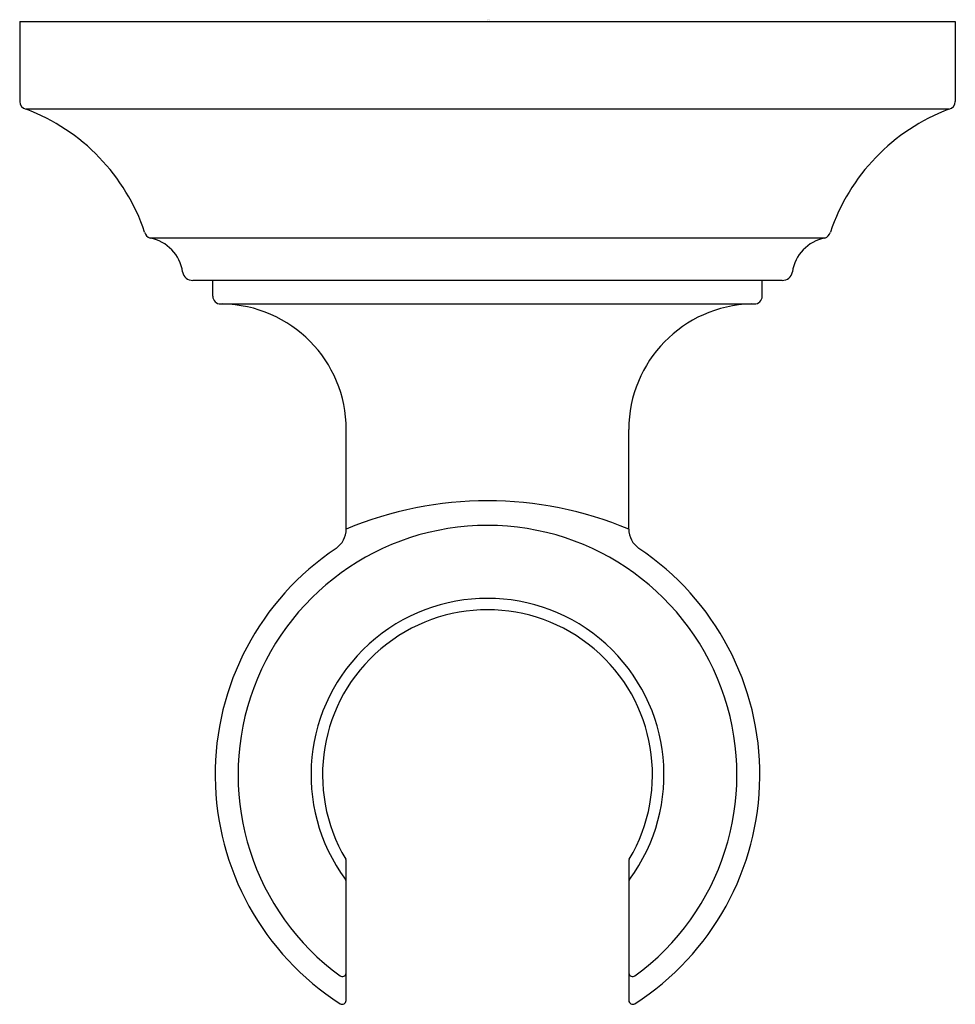
# Model space of a CAD drawing. Units: inches. Extents: x 6095.88 to 6098.23, y 1008.1 to 1010.57.
import ezdxf

# ---------------------------------------------------------------- set-up
doc = ezdxf.new("R2010")
doc.units = ezdxf.units.IN
doc.header["$LTSCALE"] = 0.64311
doc.header["$MEASUREMENT"] = 0
doc.layers.get('0').update_dxf_attribs({"color": 255, "linetype": 'CONTINUOUS'})
doc.layers.get('Defpoints').update_dxf_attribs({"linetype": 'CONTINUOUS'})
doc.styles.get("Standard").update_dxf_attribs({"font": 'txt', "width": 0.8})

msp = doc.modelspace()

# ---------------------------------------------------------------- linework, layer by layer
for p, q in [((6095.8844, 1010.5647), (6098.2308, 1010.5647)), ((6095.8844, 1010.5647), (6095.8844, 1010.3644)), ((6098.2308, 1010.5647), (6098.2308, 1010.3644)), ((6098.2148, 1010.3447), (6095.9004, 1010.3447)), ((6097.9033, 1010.0214), (6096.2119, 1010.0214)), ((6097.7965, 1009.9151), (6096.3187, 1009.9151)), ((6096.3686, 1009.8757), (6096.3686, 1009.9151)), ((6097.7466, 1009.8757), (6097.7466, 1009.9151)), ((6096.3883, 1009.856), (6097.7269, 1009.856)), ((6096.7033, 1009.2913), (6096.7033, 1009.5411)), ((6097.4119, 1009.2913), (6097.4119, 1009.5411)), ((6096.7033, 1008.1082), (6096.7033, 1008.4583)), ((6097.4119, 1008.4583), (6097.4119, 1008.1082))]:
    msp.add_line(p, q)
for centre, radius, start, end in [((6095.905, 1010.3647), 0.0206, 181.0071, 257.1587), ((6098.2103, 1010.3647), 0.0206, 282.8413, 358.9929), ((6095.7234, 1009.8766), 0.5005, 18.5872, 69.2869), ((6098.3919, 1009.8766), 0.5005, 110.7131, 161.4128), ((6096.2171, 1010.0406), 0.0199, 193.0535, 254.9453), ((6097.898, 1010.0407), 0.02, 285.3066, 346.6947), ((6096.1922, 1009.9214), 0.1019, 8.4715, 78.8401), ((6097.923, 1009.9214), 0.1019, 101.1591, 171.5293), ((6096.3183, 1009.9407), 0.0256, 189.7331, 270.8982), ((6097.797, 1009.9406), 0.0255, 268.8701, 350.4986), ((6096.3883, 1009.8757), 0.0197, 180, 270), ((6097.7269, 1009.8757), 0.0197, 270, 0), ((6096.3883, 1009.541), 0.315, 0.0027, 89.2159), ((6097.7271, 1009.541), 0.3151, 91.4631, 179.989), ((6097.0576, 1008.4393), 0.9227, 67.4163, 112.5829), ((6097.0576, 1008.6749), 0.6256, 306.2326, 233.7674), ((6096.6441, 1009.2913), 0.0591, 304.7665, 359.9646), ((6097.4711, 1009.2913), 0.0591, 180.0355, 235.2335), ((6097.0576, 1008.6749), 0.6831, 123.7757, 237.2287), ((6097.0576, 1008.6749), 0.6831, 302.7713, 56.2243), ((6097.0576, 1008.6749), 0.4426, 323.5686, 216.4314), ((6097.0576, 1008.6749), 0.4138, 329.2694, 210.7306), ((6096.6933, 1008.4583), 0.01, 0, 30.7339), ((6097.4219, 1008.4583), 0.01, 149.2661, 180), ((6096.6929, 1008.4063), 0.0104, 2.6261, 33.8187), ((6097.4223, 1008.4063), 0.0104, 146.1813, 177.3739), ((6096.6932, 1008.1791), 0.0103, 238.4385, 347.2835), ((6097.422, 1008.1791), 0.0103, 192.7165, 301.5615), ((6096.6933, 1008.109), 0.01, 237.3414, 355.3014), ((6097.4219, 1008.109), 0.01, 184.6986, 302.6586)]:
    msp.add_arc(centre, radius, start, end)

# ---------------------------------------------------------------- texts
at = {"layer": 'Defpoints'}
for tag, p, s in [('MODELNUMBER', (6097.0545, 1010.5682), 'P24040-00'), ('BRANDNAME', (6097.0545, 1010.5665), 'KALLISTA'), ('PRODUCT', (6097.0545, 1010.5649), 'WALL BRACKET')]:
    msp.add_attdef(tag, p, s, height=0.001, dxfattribs=at)

doc.saveas('drawing.dxf')
